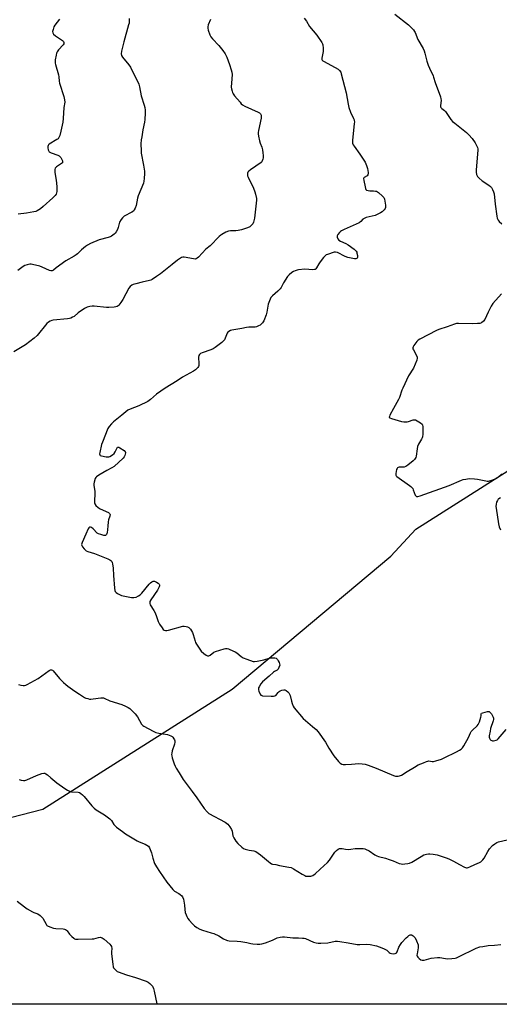
# Model space of a CAD drawing. Units: inches. Extents: x 1279766 to 1285766, y 549450 to 553450.
# Drawn here: x 1284925 to 1285211, y 549450 to 550037 of the extents above; entities that cross this region are included whole.
import ezdxf

# ---------------------------------------------------------------- set-up
doc = ezdxf.new("R2010")
doc.units = ezdxf.units.IN
doc.header["$MEASUREMENT"] = 0
doc.layers.add('NTRL-Trees', color=3, linetype='Continuous')
doc.layers.add('Undefined', color=1, linetype='Continuous')

msp = doc.modelspace()

# ---------------------------------------------------------------- linework, layer by layer
at = {"layer": 'NTRL-Trees'}
for points in [[(1285765.83, 550201.03), (1285765.78, 549673.29), (1285758.31, 549669.3), (1285724.44, 549636.75), (1285730.58, 549598.42), (1285758.08, 549520.94), (1285765.77, 549512.47), (1285765.76, 549449.75), (1285548.95, 549449.77), (1285562.45, 549489.6), (1285566.84, 549554.59), (1285565.76, 549586.92), (1285521.99, 549613.15), (1285495.17, 549615.52), (1285451.79, 549613.44), (1285403.51, 549568.15), (1285341.34, 549512.35), (1285334.89, 549462.46), (1285335.37, 549449.79), (1284288.72, 549449.9)], [(1284838.1, 549540.35), (1284938.47, 549566.19), (1285051.37, 549637.56), (1285146, 549717), (1285161, 549733.06), (1285248.5, 549788.44), (1285287.75, 549822.62), (1285346.74, 549882.32), (1285357.81, 549923.92), (1285358.86, 550011.09), (1285393.58, 550070)]]:
    msp.add_lwpolyline(points, dxfattribs=at)
at = {"layer": 'Undefined'}
for points, elevation in [([(1284989.89, 550037.61), (1284989.98, 550035.69), (1284989.89, 550034.87), (1284989.62, 550033.73), (1284986.7, 550023.59), (1284985.41, 550018.03), (1284985.25, 550016.58), (1284985.44, 550015.55), (1284986.05, 550014.4), (1284989.73, 550009.92), (1284990.74, 550008.51), (1284995.62, 549998.48), (1284996.15, 549996.83), (1284997.16, 549991.41), (1284998.88, 549985.86), (1284999.23, 549984.5), (1284999.46, 549982.84), (1284999.58, 549981.16), (1284999.31, 549977.42), (1284999.08, 549975.72), (1284998.14, 549971.25), (1284997.51, 549967.03), (1284997.14, 549965.11), (1284997.01, 549962.77), (1284997.02, 549958.63), (1284997.12, 549957.16), (1284998.52, 549950.16), (1284999.14, 549946.48), (1284999.15, 549945.06), (1284998.95, 549942.2), (1284998.77, 549940.5), (1284998.5, 549939.37), (1284995.41, 549931.78), (1284995.01, 549930.37), (1284994.04, 549926.05), (1284993.48, 549924.4), (1284992.99, 549923.37), (1284992.48, 549922.74), (1284991.64, 549922.07), (1284987.04, 549919.61), (1284986.33, 549919.14), (1284985.92, 549918.76), (1284985.09, 549917.62), (1284984.27, 549916.12), (1284983.99, 549915.32), (1284983.35, 549912.84), (1284982.91, 549911.82), (1284982.11, 549910.34), (1284981.65, 549909.65), (1284981.08, 549909.03), (1284979.46, 549907.82), (1284978.71, 549907.42), (1284977.4, 549906.96), (1284972, 549905.56), (1284966.95, 549903.35), (1284965.13, 549902.46), (1284963.95, 549901.65), (1284961.51, 549899.64), (1284960.66, 549898.87), (1284959.06, 549897.19), (1284958.4, 549896.63), (1284957.18, 549895.85), (1284952.11, 549893.03), (1284946.48, 549888.93), (1284944.81, 549887.53), (1284943.95, 549887.08), (1284943.24, 549887.01), (1284942.44, 549887.24), (1284938.12, 549889.3), (1284936.72, 549889.82), (1284932.37, 549890.87), (1284931.5, 549891), (1284930.65, 549890.99), (1284929.01, 549890.68), (1284927.7, 549890.25), (1284926.73, 549889.66), (1284923.55, 549887.34)], 506), ([(1284948.31, 550037.11), (1284945.7, 550033.62), (1284945.08, 550032.65), (1284944.51, 550031.06), (1284944.26, 550029.71), (1284944.35, 550028.97), (1284944.56, 550028.54), (1284944.9, 550028.14), (1284946.04, 550027.25), (1284950.22, 550024.49), (1284950.78, 550023.91), (1284951.05, 550023.19), (1284951.02, 550022.45), (1284950.63, 550021.76), (1284947.77, 550018.8), (1284946.92, 550017.65), (1284946.62, 550016.86), (1284946.37, 550015.73), (1284945.85, 550012.85), (1284945.73, 550011.71), (1284945.81, 550010.86), (1284946.01, 550010.03), (1284947.78, 550004.01), (1284947.94, 550002.86), (1284948.13, 550000.2), (1284948.35, 549998.91), (1284950.96, 549991.03), (1284951.41, 549989.02), (1284951.47, 549987.62), (1284950.97, 549984.57), (1284950.59, 549977.98), (1284950.28, 549975.8), (1284949.19, 549970.33), (1284948.5, 549967.86), (1284947.99, 549966.56), (1284947.5, 549965.9), (1284946.84, 549965.36), (1284942.29, 549962.67), (1284941.9, 549962.32), (1284941.6, 549961.91), (1284941.42, 549961.2), (1284941.48, 549960.39), (1284941.71, 549959.3), (1284941.98, 549958.53), (1284942.25, 549958.1), (1284942.65, 549957.76), (1284943.4, 549957.38), (1284947.31, 549955.98), (1284948.1, 549955.63), (1284948.56, 549955.31), (1284949.1, 549954.68), (1284949.8, 549953.41), (1284950.12, 549952.64), (1284950.27, 549951.92), (1284950.15, 549951.52), (1284949.63, 549951.02), (1284947.21, 549949.57), (1284946.54, 549949.07), (1284945.89, 549948.23), (1284945.65, 549947.44), (1284945.58, 549946.6), (1284945.65, 549945.78), (1284946.39, 549941.25), (1284946.87, 549937.4), (1284946.78, 549934.45), (1284946.64, 549933.6), (1284946.38, 549932.89), (1284945.83, 549932.07), (1284944.46, 549930.7), (1284938.57, 549925.41), (1284936.99, 549924.1), (1284936.05, 549923.46), (1284935.03, 549922.89), (1284934.23, 549922.55), (1284933.08, 549922.23), (1284928.7, 549921.39), (1284923.71, 549920.85)], 508), ([(1284924.24, 549583.79), (1284925.61, 549583.37), (1284926.94, 549583.19), (1284927.73, 549583.21), (1284928.82, 549583.52), (1284934.66, 549586.11), (1284937.94, 549587.45), (1284939.03, 549587.66), (1284939.55, 549587.57), (1284940.3, 549587.26), (1284941.19, 549586.65), (1284943.23, 549584.78), (1284946.85, 549581.86), (1284951.61, 549578.36), (1284953.07, 549577.37), (1284954.31, 549576.84), (1284955.6, 549576.51), (1284959.55, 549576.23), (1284960.32, 549575.95), (1284961.05, 549575.49), (1284962.18, 549574.57), (1284963.01, 549573.74), (1284967.73, 549568.08), (1284969.08, 549566.63), (1284970.25, 549565.75), (1284975.33, 549562.64), (1284978.44, 549560.32), (1284979.46, 549559.32), (1284980.8, 549557.05), (1284981.34, 549556.41), (1284982.43, 549555.45), (1284985.88, 549552.7), (1284987.81, 549551.35), (1284994.75, 549547.29), (1284996.01, 549546.66), (1284999.57, 549545.25), (1285000.54, 549544.66), (1285001.41, 549543.95), (1285002.11, 549543.1), (1285002.57, 549542.05), (1285003.19, 549540.08), (1285004.03, 549536.8), (1285005.09, 549533.71), (1285006.2, 549531.75), (1285008.09, 549528.85), (1285012.43, 549522.49), (1285015.98, 549518.25), (1285017.03, 549517.27), (1285019.55, 549515.79), (1285020.47, 549515.15), (1285021.3, 549514.43), (1285021.81, 549513.81), (1285022.3, 549512.54), (1285022.86, 549510.04), (1285023.01, 549508.93), (1285023.1, 549506.19), (1285023.44, 549504.5), (1285023.87, 549503.12), (1285024.31, 549502.07), (1285025.02, 549500.9), (1285025.68, 549500), (1285027.69, 549497.79), (1285028.97, 549496.55), (1285030.38, 549495.55), (1285032.11, 549494.51), (1285033.71, 549493.87), (1285038.92, 549492.42), (1285040.48, 549491.9), (1285043.35, 549490.54), (1285046.2, 549488.8), (1285047.93, 549488.02), (1285048.7, 549487.78), (1285049.57, 549487.65), (1285054.32, 549487.46), (1285056.66, 549487.19), (1285060.14, 549486.67), (1285062.58, 549486.06), (1285063.69, 549485.87), (1285066.28, 549485.68), (1285068.01, 549485.64), (1285069.14, 549485.79), (1285071.36, 549486.49), (1285075.49, 549487.94), (1285078.31, 549489.37), (1285080.01, 549489.74), (1285081.47, 549489.9), (1285082.64, 549489.94), (1285087.67, 549489.38), (1285091.05, 549489.35), (1285093.28, 549489.22), (1285094.38, 549489.09), (1285095.19, 549488.9), (1285099.99, 549486.79), (1285101.59, 549486.31), (1285102.68, 549486.11), (1285104.39, 549486.13), (1285108.39, 549486.47), (1285112.9, 549487.32), (1285114.29, 549487.43), (1285115.73, 549487.28), (1285120.62, 549486.5), (1285126.07, 549485.46), (1285127.59, 549485.42), (1285131.47, 549485.61), (1285133.76, 549485.34), (1285137.46, 549484.65), (1285139.13, 549484.11), (1285141.6, 549483.09), (1285142.92, 549482.45), (1285143.59, 549481.97), (1285145.04, 549480.73), (1285145.73, 549480.27), (1285146.52, 549480.01), (1285147.65, 549479.93), (1285148.73, 549480.05), (1285149.18, 549480.25), (1285149.37, 549480.42), (1285149.8, 549481.1), (1285150.94, 549483.85), (1285151.83, 549485.38), (1285152.72, 549486.56), (1285155.31, 549489.44), (1285156.16, 549490.27), (1285156.86, 549490.77), (1285157.58, 549491.11), (1285158.3, 549491.21), (1285158.74, 549491.06), (1285159.38, 549490.63), (1285159.97, 549490.07), (1285160.5, 549489.44), (1285161.41, 549487.61), (1285162.33, 549485.15), (1285162.45, 549484.33), (1285162.42, 549483.51), (1285161.74, 549479.86), (1285161.68, 549479.05), (1285161.76, 549478.55), (1285162.17, 549477.86), (1285163, 549477.05), (1285163.92, 549476.34), (1285164.67, 549476.01), (1285165.2, 549475.98), (1285166.03, 549476.11), (1285170.04, 549477.17), (1285173.86, 549477.61), (1285175.31, 549477.58), (1285178.71, 549477.01), (1285179.85, 549476.91), (1285182.48, 549477.04), (1285184.51, 549477.28), (1285185.34, 549477.52), (1285186.41, 549477.99), (1285197.05, 549483.13), (1285199.18, 549483.94), (1285200.88, 549484.3), (1285204.07, 549484.77), (1285208.01, 549485.04), (1285211.67, 549485.41)], 506)]:
    msp.add_lwpolyline(points, dxfattribs=dict(at, elevation=elevation))
for points in [[(1285038.57, 550036.92, 504), (1285037.13, 550033.71, 504), (1285036.79, 550032.64, 504), (1285036.8, 550031.81, 504), (1285037.07, 550030.68, 504), (1285038.03, 550027.85, 504), (1285038.68, 550026.55, 504), (1285039.62, 550025.43, 504), (1285043.5, 550021.37, 504), (1285045.89, 550018.44, 504), (1285047.24, 550016.57, 504), (1285048.16, 550014.48, 504), (1285049.8, 550010.15, 504), (1285050.83, 550007.02, 504), (1285051.22, 550005.58, 504), (1285051.34, 550004.13, 504), (1285051.28, 550001.48, 504), (1285050.88, 549996.68, 504), (1285051.02, 549995.57, 504), (1285051.35, 549994.2, 504), (1285051.61, 549993.4, 504), (1285051.97, 549992.64, 504), (1285052.84, 549991.46, 504), (1285056.09, 549987.61, 504), (1285056.87, 549986.73, 504), (1285057.51, 549986.15, 504), (1285059.05, 549985.29, 504), (1285066.96, 549981.72, 504), (1285067.67, 549981.27, 504), (1285068.27, 549980.75, 504), (1285068.55, 549980.33, 504), (1285068.7, 549979.86, 504), (1285068.75, 549979.05, 504), (1285068.67, 549978.21, 504), (1285067.12, 549970.79, 504), (1285066.93, 549969.65, 504), (1285066.88, 549968.79, 504), (1285067.08, 549967.39, 504), (1285067.78, 549964.59, 504), (1285068.19, 549963.21, 504), (1285069.05, 549960.93, 504), (1285069.45, 549959.23, 504), (1285069.73, 549957.5, 504), (1285069.88, 549955.8, 504), (1285069.9, 549954.38, 504), (1285069.78, 549953.58, 504), (1285069.4, 549952.6, 504), (1285069.09, 549952.16, 504), (1285068.67, 549951.77, 504), (1285062.43, 549947.38, 504), (1285061.3, 549946.5, 504), (1285060.79, 549945.88, 504), (1285060.61, 549945.39, 504), (1285060.54, 549944.85, 504), (1285060.6, 549943.74, 504), (1285060.86, 549942.92, 504), (1285064.05, 549936.34, 504), (1285064.93, 549934.28, 504), (1285065.38, 549932.81, 504), (1285065.9, 549930.17, 504), (1285065.95, 549929.2, 504), (1285065.79, 549927.41, 504), (1285064.7, 549918.49, 504), (1285064.2, 549916.18, 504), (1285063.76, 549915.17, 504), (1285063.14, 549914.43, 504), (1285061.88, 549913.42, 504), (1285060.65, 549912.77, 504), (1285057.03, 549911.63, 504), (1285055.06, 549911.1, 504), (1285053.62, 549910.94, 504), (1285050.42, 549910.86, 504), (1285049.28, 549910.72, 504), (1285047.63, 549910.07, 504), (1285045.26, 549908.82, 504), (1285044.55, 549908.29, 504), (1285043.68, 549907.47, 504), (1285038.33, 549902.01, 504), (1285035.78, 549899.93, 504), (1285031.32, 549895.34, 504), (1285030.45, 549894.58, 504), (1285029.98, 549894.29, 504), (1285029.23, 549894.12, 504), (1285028.42, 549894.18, 504), (1285022.78, 549895.22, 504), (1285021.95, 549895.2, 504), (1285021.18, 549894.96, 504), (1285019.94, 549894.31, 504), (1285018.75, 549893.54, 504), (1285015.61, 549890.84, 504), (1285008.71, 549885.39, 504), (1285006.33, 549883.62, 504), (1285003.63, 549881.93, 504), (1285002.86, 549881.56, 504), (1285002.06, 549881.3, 504), (1284997.62, 549880.31, 504), (1284993.83, 549879.37, 504), (1284992.4, 549878.96, 504), (1284991.6, 549878.61, 504), (1284990.59, 549877.8, 504), (1284989.73, 549876.76, 504), (1284986.11, 549869.94, 504), (1284985.02, 549868.24, 504), (1284983.82, 549866.66, 504), (1284983.42, 549866.27, 504), (1284982.74, 549865.83, 504), (1284982.09, 549865.57, 504), (1284981.04, 549865.36, 504), (1284977.91, 549865.14, 504), (1284976.44, 549865.25, 504), (1284969.08, 549866.12, 504), (1284967.92, 549866.11, 504), (1284966.54, 549865.88, 504), (1284964.92, 549865.43, 504), (1284963.38, 549864.65, 504), (1284959.46, 549862.09, 504), (1284957.15, 549859.93, 504), (1284956.2, 549859.39, 504), (1284955.18, 549858.96, 504), (1284954.37, 549858.72, 504), (1284953.21, 549858.54, 504), (1284944.68, 549857.67, 504), (1284943.84, 549857.48, 504), (1284942.79, 549857.08, 504), (1284941.89, 549856.5, 504), (1284940.9, 549855.6, 504), (1284935, 549848.54, 504), (1284933.36, 549846.86, 504), (1284928.04, 549843.05, 504), (1284921.2, 549838.78, 504)], [(1285094.39, 550037.78, 502), (1285095.85, 550035.9, 502), (1285097.61, 550032.73, 502), (1285101.99, 550027.6, 502), (1285104.96, 550023.19, 502), (1285105.36, 550022.43, 502), (1285105.53, 550021.89, 502), (1285105.7, 550019.87, 502), (1285105.62, 550017.83, 502), (1285104.86, 550013.9, 502), (1285104.92, 550013.15, 502), (1285105.19, 550012.71, 502), (1285105.59, 550012.36, 502), (1285106.31, 550011.9, 502), (1285114.61, 550007.36, 502), (1285115.46, 550006.64, 502), (1285116.17, 550005.51, 502), (1285116.49, 550004.56, 502), (1285119.5, 549993.16, 502), (1285120.63, 549986.44, 502), (1285121.09, 549984.43, 502), (1285121.98, 549981.64, 502), (1285123.84, 549977.98, 502), (1285124.14, 549977.17, 502), (1285124.25, 549976.67, 502), (1285124.31, 549975.89, 502), (1285124.25, 549974.77, 502), (1285123.17, 549965.02, 502), (1285123.15, 549964.14, 502), (1285123.29, 549963.27, 502), (1285123.69, 549962.17, 502), (1285124.13, 549961.41, 502), (1285127.67, 549956.7, 502), (1285130.74, 549951.8, 502), (1285131.62, 549949.97, 502), (1285132.24, 549948.02, 502), (1285132.55, 549945.73, 502), (1285132.54, 549944.92, 502), (1285132.4, 549944.43, 502), (1285131.86, 549943.81, 502), (1285130.21, 549942.8, 502), (1285129.94, 549942.46, 502), (1285129.83, 549942.11, 502), (1285129.91, 549940.96, 502), (1285130.68, 549937.2, 502), (1285130.97, 549936.09, 502), (1285131.2, 549935.62, 502), (1285131.53, 549935.28, 502), (1285132.46, 549934.94, 502), (1285133.52, 549934.8, 502), (1285135.68, 549934.81, 502), (1285137, 549934.69, 502), (1285137.5, 549934.54, 502), (1285138.65, 549933.78, 502), (1285141.07, 549931.71, 502), (1285141.83, 549930.89, 502), (1285142.1, 549930.4, 502), (1285142.29, 549929.86, 502), (1285142.92, 549926.34, 502), (1285142.98, 549924.92, 502), (1285142.7, 549924.21, 502), (1285142.03, 549923.38, 502), (1285140.82, 549922.23, 502), (1285139.88, 549921.59, 502), (1285138.29, 549920.83, 502), (1285136.66, 549920.17, 502), (1285131.45, 549918.83, 502), (1285130.09, 549918.33, 502), (1285129.45, 549917.84, 502), (1285128.18, 549916.44, 502), (1285127.25, 549915.8, 502), (1285118.29, 549911.83, 502), (1285116.73, 549911.02, 502), (1285116.01, 549910.55, 502), (1285115.37, 549910, 502), (1285114.38, 549908.67, 502), (1285114.07, 549907.95, 502), (1285114.06, 549907.22, 502), (1285114.42, 549906.26, 502), (1285115.03, 549905.41, 502), (1285115.99, 549904.78, 502), (1285119.29, 549903.35, 502), (1285120.6, 549902.65, 502), (1285124.15, 549899.93, 502), (1285125.42, 549898.73, 502), (1285125.7, 549898.24, 502), (1285125.88, 549897.7, 502), (1285126.13, 549896.26, 502), (1285126.15, 549895.16, 502), (1285126.01, 549894.71, 502), (1285125.87, 549894.54, 502), (1285125.24, 549894.27, 502), (1285124.45, 549894.28, 502), (1285120.45, 549895.03, 502), (1285118.82, 549895.67, 502), (1285114.15, 549898.05, 502), (1285113.08, 549898.32, 502), (1285112.25, 549898.21, 502), (1285108.35, 549896.89, 502), (1285107.55, 549896.54, 502), (1285106.84, 549896.08, 502), (1285105.89, 549895.04, 502), (1285103.94, 549892.54, 502), (1285103.14, 549891.35, 502), (1285101.8, 549888.82, 502), (1285101.28, 549888.23, 502), (1285100.89, 549887.98, 502), (1285100.44, 549887.82, 502), (1285099.62, 549887.74, 502), (1285094.69, 549888, 502), (1285090.96, 549887.66, 502), (1285090.12, 549887.5, 502), (1285089.08, 549887.14, 502), (1285088.06, 549886.65, 502), (1285087.06, 549886.01, 502), (1285085.39, 549884.77, 502), (1285084.44, 549883.67, 502), (1285081.99, 549879.99, 502), (1285080.66, 549877.21, 502), (1285080.02, 549876.3, 502), (1285078.62, 549874.89, 502), (1285075.43, 549872.23, 502), (1285074.84, 549871.59, 502), (1285074.54, 549871.12, 502), (1285073.68, 549869.3, 502), (1285072.84, 549867.14, 502), (1285072.62, 549866.05, 502), (1285072.15, 549862.5, 502), (1285071.71, 549860.87, 502), (1285070.26, 549857.34, 502), (1285069.52, 549856.12, 502), (1285068.8, 549855.27, 502), (1285068.1, 549854.79, 502), (1285067.06, 549854.26, 502), (1285065.98, 549853.8, 502), (1285065.16, 549853.56, 502), (1285064, 549853.45, 502), (1285061.35, 549853.46, 502), (1285060.05, 549853.34, 502), (1285057.12, 549852.77, 502), (1285051.3, 549851.78, 502), (1285050.45, 549851.53, 502), (1285049.5, 549851.01, 502), (1285048.89, 549850.5, 502), (1285048.42, 549849.83, 502), (1285047.27, 549846.92, 502), (1285046.82, 549845.98, 502), (1285046.31, 549845.34, 502), (1285045.21, 549844.39, 502), (1285041.25, 549841.34, 502), (1285040.04, 549840.53, 502), (1285038.68, 549839.97, 502), (1285033.57, 549838.25, 502), (1285032.57, 549837.72, 502), (1285031.95, 549837.18, 502), (1285031.6, 549836.57, 502), (1285031.4, 549835.71, 502), (1285031.59, 549831.69, 502), (1285031.51, 549830.57, 502), (1285031.33, 549830.08, 502), (1285030.89, 549829.43, 502), (1285030.14, 549828.64, 502), (1285029.52, 549828.1, 502), (1285028.25, 549827.31, 502), (1285021.71, 549823.71, 502), (1285018.64, 549821.57, 502), (1285011.36, 549817.06, 502), (1285006.18, 549813.59, 502), (1285002.62, 549810.47, 502), (1285001.03, 549809.27, 502), (1284995.65, 549806.53, 502), (1284990.51, 549804.58, 502), (1284989.24, 549803.92, 502), (1284985.55, 549801.11, 502), (1284980.59, 549797.09, 502), (1284979.33, 549795.93, 502), (1284977.93, 549794.18, 502), (1284977.19, 549793, 502), (1284973.95, 549784.86, 502), (1284973.52, 549783.45, 502), (1284972.41, 549778.77, 502), (1284972.3, 549777.95, 502), (1284972.42, 549777.29, 502), (1284972.73, 549777.02, 502), (1284973.44, 549776.76, 502), (1284976.25, 549776.22, 502), (1284977.37, 549776.15, 502), (1284977.91, 549776.25, 502), (1284978.44, 549776.44, 502), (1284979.98, 549777.29, 502), (1284981.09, 549778.19, 502), (1284981.68, 549779.16, 502), (1284982.72, 549781.54, 502), (1284983, 549781.88, 502), (1284983.36, 549782, 502), (1284983.78, 549781.9, 502), (1284984.48, 549781.55, 502), (1284986.92, 549779.97, 502), (1284987.66, 549779.26, 502), (1284987.75, 549779.05, 502), (1284987.8, 549778.57, 502), (1284987.62, 549777.77, 502), (1284987.32, 549776.94, 502), (1284986.94, 549776.13, 502), (1284986.46, 549775.41, 502), (1284980.97, 549770.44, 502), (1284979.7, 549769.57, 502), (1284976.65, 549767.99, 502), (1284971.83, 549765.31, 502), (1284970.44, 549764.35, 502), (1284970.09, 549763.94, 502), (1284969.72, 549763.19, 502), (1284969.01, 549761, 502), (1284968.87, 549760.16, 502), (1284968.89, 549759.3, 502), (1284969.46, 549755.52, 502), (1284969.56, 549754.35, 502), (1284969.22, 549749.69, 502), (1284969.28, 549748.86, 502), (1284969.5, 549748.08, 502), (1284970.14, 549747.18, 502), (1284971.42, 549746.02, 502), (1284972.71, 549745.28, 502), (1284977.53, 549742.91, 502), (1284978.19, 549742.45, 502), (1284978.47, 549742.08, 502), (1284978.53, 549741.87, 502), (1284978.43, 549740.89, 502), (1284977.71, 549738.57, 502), (1284977.47, 549737.47, 502), (1284977.17, 549734.87, 502), (1284976.84, 549730.9, 502), (1284976.69, 549730.38, 502), (1284976.47, 549729.93, 502), (1284976.16, 549729.59, 502), (1284975.78, 549729.37, 502), (1284975.28, 549729.3, 502), (1284974.74, 549729.36, 502), (1284973, 549729.79, 502), (1284971.61, 549730.3, 502), (1284970.92, 549730.74, 502), (1284968.39, 549733.28, 502), (1284967.57, 549733.98, 502), (1284966.8, 549734.32, 502), (1284966.21, 549734.18, 502), (1284965.87, 549733.89, 502), (1284965.46, 549733.22, 502), (1284964.15, 549730, 502), (1284961.86, 549725.03, 502), (1284961.59, 549724.01, 502), (1284961.73, 549723.27, 502), (1284962.15, 549722.55, 502), (1284963.04, 549721.38, 502), (1284963.64, 549720.73, 502), (1284964.31, 549720.21, 502), (1284965.36, 549719.75, 502), (1284969.24, 549718.46, 502), (1284977.15, 549715.47, 502), (1284978.39, 549714.8, 502), (1284979.02, 549714.29, 502), (1284979.56, 549713.71, 502), (1284979.83, 549713.25, 502), (1284980.08, 549712.44, 502), (1284980.5, 549709.82, 502), (1284980.64, 549705.34, 502), (1284981.14, 549697.86, 502), (1284981.35, 549696.43, 502), (1284981.56, 549695.93, 502), (1284982.12, 549695.34, 502), (1284983.09, 549694.69, 502), (1284984.66, 549693.81, 502), (1284985.47, 549693.44, 502), (1284986.31, 549693.21, 502), (1284991.25, 549692.39, 502), (1284992.69, 549692.31, 502), (1284994.04, 549692.61, 502), (1284995.59, 549693.21, 502), (1284996.5, 549693.85, 502), (1284997.48, 549694.94, 502), (1285001.81, 549700.23, 502), (1285002.65, 549701.04, 502), (1285003.56, 549701.71, 502), (1285004.28, 549702.04, 502), (1285005.04, 549702.04, 502), (1285006.34, 549701.5, 502), (1285007.29, 549700.85, 502), (1285007.77, 549700.27, 502), (1285007.97, 549699.84, 502), (1285008.01, 549699.37, 502), (1285007.78, 549698.59, 502), (1285006.78, 549696.78, 502), (1285002.82, 549690.93, 502), (1285002.33, 549689.91, 502), (1285002.24, 549689.21, 502), (1285002.29, 549688.74, 502), (1285002.58, 549687.97, 502), (1285004.75, 549684.48, 502), (1285005.42, 549683.2, 502), (1285006.24, 549681.07, 502), (1285007.2, 549677.94, 502), (1285008.04, 549676.4, 502), (1285009.58, 549674.19, 502), (1285010.3, 549673.28, 502), (1285010.93, 549672.77, 502), (1285011.54, 549672.59, 502), (1285012.36, 549672.63, 502), (1285013.48, 549672.87, 502), (1285021.96, 549675.14, 502), (1285022.81, 549675.16, 502), (1285023.94, 549675, 502), (1285024.76, 549674.79, 502), (1285025.5, 549674.45, 502), (1285025.92, 549674.09, 502), (1285026.48, 549673.41, 502), (1285027.74, 549671.39, 502), (1285028.16, 549670.29, 502), (1285029.26, 549666.26, 502), (1285029.62, 549665.48, 502), (1285030.2, 549664.49, 502), (1285032.08, 549661.57, 502), (1285032.93, 549660.41, 502), (1285034.57, 549658.85, 502), (1285035.9, 549657.84, 502), (1285036.63, 549657.56, 502), (1285037.41, 549657.6, 502), (1285038.2, 549657.99, 502), (1285040.45, 549659.67, 502), (1285041.47, 549660.18, 502), (1285046.63, 549661.64, 502), (1285047.5, 549661.82, 502), (1285048.35, 549661.88, 502), (1285049.18, 549661.7, 502), (1285050.01, 549661.39, 502), (1285053.26, 549659.89, 502), (1285054.17, 549659.25, 502), (1285056.7, 549657.09, 502), (1285057.87, 549656.32, 502), (1285060.06, 549655.46, 502), (1285063.97, 549654.17, 502), (1285064.82, 549654.09, 502), (1285066.28, 549654.29, 502), (1285070.37, 549655.22, 502), (1285073.49, 549656.13, 502), (1285074.39, 549656.31, 502), (1285075.53, 549656.36, 502), (1285076.95, 549656.27, 502), (1285077.71, 549656.07, 502), (1285078.14, 549655.79, 502), (1285078.49, 549655.37, 502), (1285078.94, 549654.63, 502), (1285079.45, 549653.55, 502), (1285079.74, 549652.74, 502), (1285079.79, 549651.93, 502), (1285079.32, 549650.6, 502), (1285078.77, 549649.6, 502), (1285078.26, 549648.97, 502), (1285077.87, 549648.71, 502), (1285076.76, 549648.29, 502), (1285076.08, 549647.81, 502), (1285073.57, 549645.35, 502), (1285069.56, 549642, 502), (1285068.48, 549640.87, 502), (1285067.46, 549639.14, 502), (1285067.15, 549638.37, 502), (1285067.04, 549637.85, 502), (1285067.08, 549637.31, 502), (1285067.29, 549636.5, 502), (1285068.08, 549634.69, 502), (1285068.57, 549634.11, 502), (1285069.04, 549633.89, 502), (1285069.58, 549633.78, 502), (1285074.69, 549633.43, 502), (1285076.15, 549633.41, 502), (1285076.93, 549633.6, 502), (1285077.36, 549633.9, 502), (1285078.83, 549635.7, 502), (1285079.41, 549636.25, 502), (1285080.06, 549636.66, 502), (1285081.11, 549637.09, 502), (1285082.14, 549637.3, 502), (1285082.85, 549637.2, 502), (1285083.61, 549636.82, 502), (1285084.56, 549636.14, 502), (1285085.14, 549635.56, 502), (1285085.65, 549634.7, 502), (1285085.93, 549633.87, 502), (1285086.76, 549630.44, 502), (1285087.18, 549629.06, 502), (1285087.8, 549627.49, 502), (1285088.42, 549626.52, 502), (1285093.82, 549620.25, 502), (1285099.38, 549615.48, 502), (1285101.44, 549613.53, 502), (1285102.72, 549612.15, 502), (1285107.14, 549606, 502), (1285109.11, 549602.4, 502), (1285112.03, 549597.98, 502), (1285114.85, 549594.52, 502), (1285115.92, 549593.55, 502), (1285116.85, 549592.95, 502), (1285117.64, 549592.73, 502), (1285119.07, 549592.7, 502), (1285122.58, 549592.9, 502), (1285126.95, 549593.32, 502), (1285128.9, 549593.18, 502), (1285130.84, 549592.9, 502), (1285132.5, 549592.39, 502), (1285137.41, 549590.5, 502), (1285147.58, 549586.26, 502), (1285148.9, 549585.88, 502), (1285149.7, 549585.74, 502), (1285150.51, 549585.74, 502), (1285151.3, 549585.89, 502), (1285152.35, 549586.39, 502), (1285155.84, 549588.65, 502), (1285160.13, 549591.22, 502), (1285162.44, 549592.47, 502), (1285165.64, 549593.66, 502), (1285167.43, 549594.52, 502), (1285168.11, 549594.78, 502), (1285168.72, 549594.83, 502), (1285170.77, 549594.47, 502), (1285171.59, 549594.5, 502), (1285172.98, 549594.84, 502), (1285176.31, 549595.92, 502), (1285177.93, 549596.62, 502), (1285185.34, 549600.36, 502), (1285187.08, 549601.3, 502), (1285187.99, 549601.88, 502), (1285188.77, 549602.67, 502), (1285189.56, 549603.91, 502), (1285192.35, 549608.86, 502), (1285193.67, 549611.7, 502), (1285194.09, 549612.42, 502), (1285194.87, 549613.3, 502), (1285197.5, 549615.75, 502), (1285198.21, 549616.66, 502), (1285198.91, 549618.21, 502), (1285199.84, 549620.9, 502), (1285199.98, 549621.68, 502), (1285199.9, 549622.7, 502), (1285199.97, 549623, 502), (1285200.25, 549623.29, 502), (1285200.95, 549623.59, 502), (1285203.78, 549624.3, 502), (1285204.32, 549624.35, 502), (1285204.81, 549624.26, 502), (1285205.38, 549623.83, 502), (1285206.03, 549622.96, 502), (1285206.77, 549621.75, 502), (1285207.13, 549621, 502), (1285207.3, 549620.33, 502), (1285207.26, 549619.61, 502), (1285207.06, 549618.75, 502), (1285205.63, 549614.14, 502), (1285205.26, 549612.7, 502), (1285204.81, 549609.83, 502), (1285204.78, 549608.99, 502), (1285204.87, 549608.47, 502), (1285205.09, 549608, 502), (1285205.42, 549607.59, 502), (1285205.81, 549607.24, 502), (1285206.26, 549606.99, 502), (1285206.78, 549606.9, 502), (1285207.33, 549606.9, 502), (1285208.17, 549607.01, 502), (1285208.99, 549607.23, 502), (1285209.48, 549607.45, 502), (1285210.11, 549607.97, 502), (1285214.84, 549613.58, 502)], [(1285148.52, 550040.08, 500), (1285156.51, 550033.82, 500), (1285159.53, 550030.73, 500), (1285160.26, 550029.84, 500), (1285160.64, 550029.2, 500), (1285162.26, 550025.06, 500), (1285165.36, 550019.58, 500), (1285165.99, 550018.29, 500), (1285166.42, 550016.89, 500), (1285167.59, 550012.04, 500), (1285168.31, 550009.79, 500), (1285169.08, 550007.87, 500), (1285171.34, 550003.38, 500), (1285171.6, 550002.59, 500), (1285172.42, 549999.31, 500), (1285175.66, 549990.75, 500), (1285175.97, 549989.62, 500), (1285176.05, 549988.8, 500), (1285175.71, 549985.4, 500), (1285175.75, 549984.88, 500), (1285175.92, 549984.41, 500), (1285176.41, 549983.83, 500), (1285178.06, 549982.69, 500), (1285178.65, 549982.08, 500), (1285181.93, 549977.3, 500), (1285182.85, 549976.19, 500), (1285184.19, 549975.06, 500), (1285191.13, 549969.64, 500), (1285192.63, 549968.23, 500), (1285194.55, 549966, 500), (1285196.31, 549963.38, 500), (1285197.19, 549961.91, 500), (1285197.71, 549960.6, 500), (1285197.88, 549959.78, 500), (1285197.91, 549959.21, 500), (1285196.94, 549947.03, 500), (1285196.97, 549945.87, 500), (1285197.22, 549944.55, 500), (1285197.48, 549943.8, 500), (1285197.75, 549943.33, 500), (1285198.73, 549942.28, 500), (1285200.54, 549940.75, 500), (1285204.55, 549938.11, 500), (1285205.49, 549937.4, 500), (1285206.08, 549936.78, 500), (1285206.78, 549935.54, 500), (1285207.35, 549934.21, 500), (1285207.63, 549933.1, 500), (1285208.22, 549926.75, 500), (1285209.25, 549919.69, 500), (1285209.53, 549918.57, 500), (1285210.09, 549917.33, 500), (1285210.78, 549916.47, 500), (1285212.27, 549915.12, 500)], [(1285212.01, 549873.36, 500), (1285206.86, 549867.53, 500), (1285205.95, 549866.05, 500), (1285204.09, 549862.44, 500), (1285202.21, 549858.14, 500), (1285201.33, 549857.02, 500), (1285200.24, 549856.13, 500), (1285199.16, 549855.75, 500), (1285197.73, 549855.61, 500), (1285194.81, 549855.55, 500), (1285186.48, 549855.76, 500), (1285185.33, 549855.67, 500), (1285184, 549855.35, 500), (1285179.68, 549853.79, 500), (1285174.63, 549852.11, 500), (1285173.26, 549851.57, 500), (1285163.33, 549846.33, 500), (1285162.34, 549845.71, 500), (1285161.54, 549844.94, 500), (1285159.74, 549842.55, 500), (1285159.36, 549841.86, 500), (1285159.17, 549841.17, 500), (1285159.25, 549840.67, 500), (1285159.55, 549839.92, 500), (1285161.35, 549836.7, 500), (1285161.78, 549835.71, 500), (1285161.87, 549834.94, 500), (1285161.6, 549833.86, 500), (1285159.55, 549828.98, 500), (1285156.69, 549824.41, 500), (1285153.18, 549817.22, 500), (1285152.61, 549815.86, 500), (1285151.2, 549811.66, 500), (1285150.67, 549810.29, 500), (1285147.58, 549805.09, 500), (1285145.5, 549801.08, 500), (1285145.19, 549800.32, 500), (1285145.12, 549799.88, 500), (1285145.16, 549799.69, 500), (1285145.43, 549799.4, 500), (1285146.38, 549799, 500), (1285152.36, 549797.33, 500), (1285153.78, 549797.04, 500), (1285154.66, 549797.02, 500), (1285155.84, 549797.12, 500), (1285156.69, 549797.3, 500), (1285159.31, 549798.17, 500), (1285160.06, 549798.27, 500), (1285160.82, 549798.17, 500), (1285161.86, 549797.7, 500), (1285163.86, 549796.44, 500), (1285164.7, 549795.68, 500), (1285165.03, 549795.07, 500), (1285165.21, 549794.34, 500), (1285165.24, 549793.18, 500), (1285165.07, 549789.63, 500), (1285164.91, 549788.18, 500), (1285164.7, 549787.44, 500), (1285164.37, 549786.69, 500), (1285162.65, 549783.73, 500), (1285162.07, 549782.45, 500), (1285161.74, 549781.03, 500), (1285161.1, 549776.64, 500), (1285160.9, 549775.8, 500), (1285160.68, 549775.28, 500), (1285160.17, 549774.62, 500), (1285159.32, 549773.83, 500), (1285156.15, 549771.15, 500), (1285154.97, 549770.33, 500), (1285154.01, 549770.03, 500), (1285151, 549769.95, 500), (1285150.5, 549769.87, 500), (1285150.09, 549769.67, 500), (1285149.79, 549769.31, 500), (1285149.5, 549768.58, 500), (1285149.01, 549766.33, 500), (1285148.99, 549765.8, 500), (1285149.08, 549765.31, 500), (1285149.35, 549764.88, 500), (1285149.74, 549764.49, 500), (1285157.18, 549759.19, 500), (1285158.09, 549758.48, 500), (1285158.69, 549757.88, 500), (1285159.12, 549757.26, 500), (1285159.46, 549756.58, 500), (1285160.67, 549753.3, 500), (1285160.95, 549752.88, 500), (1285161.31, 549752.62, 500), (1285161.75, 549752.52, 500), (1285162.24, 549752.52, 500), (1285163.6, 549752.88, 500), (1285180.84, 549759.02, 500), (1285188.18, 549762.32, 500), (1285189.3, 549762.66, 500), (1285190.77, 549762.97, 500), (1285192.82, 549763.22, 500), (1285196.05, 549763.09, 500), (1285197.75, 549762.85, 500), (1285202.76, 549761.8, 500), (1285203.57, 549761.71, 500), (1285204.4, 549761.77, 500), (1285206.87, 549762.46, 500), (1285208.72, 549763.18, 500), (1285209.7, 549763.85, 500), (1285212.48, 549766.12, 500)], [(1285211.42, 549751.72, 500), (1285210.44, 549751.24, 500), (1285210.05, 549750.89, 500), (1285209.61, 549750.22, 500), (1285209.17, 549749.16, 500), (1285208.87, 549748.05, 500), (1285208.72, 549746.66, 500), (1285208.82, 549745.49, 500), (1285210.23, 549736.19, 500), (1285210.61, 549734.48, 500), (1285211.51, 549732.64, 500)], [(1284923.9, 549640.36, 504), (1284925.3, 549640.05, 504), (1284926.67, 549639.85, 504), (1284927.47, 549639.87, 504), (1284928.29, 549640.11, 504), (1284929.08, 549640.48, 504), (1284935.6, 549643.94, 504), (1284942.26, 549648.85, 504), (1284942.98, 549649.2, 504), (1284943.46, 549649.25, 504), (1284943.7, 549649.2, 504), (1284944.14, 549648.94, 504), (1284944.56, 549648.57, 504), (1284948.47, 549643.99, 504), (1284950.76, 549641.64, 504), (1284952.07, 549640.42, 504), (1284953.34, 549639.46, 504), (1284957.63, 549636.52, 504), (1284960.24, 549634.58, 504), (1284963.4, 549632.71, 504), (1284964.17, 549632.37, 504), (1284965.25, 549632.02, 504), (1284966.35, 549631.78, 504), (1284967.09, 549631.71, 504), (1284968.43, 549631.8, 504), (1284973.12, 549632.53, 504), (1284973.98, 549632.55, 504), (1284974.55, 549632.46, 504), (1284975.91, 549631.99, 504), (1284977.68, 549631.07, 504), (1284978.5, 549630.73, 504), (1284985.59, 549628.43, 504), (1284987.77, 549627.49, 504), (1284989.36, 549626.7, 504), (1284990.29, 549626.05, 504), (1284991.57, 549624.95, 504), (1284992.81, 549623.81, 504), (1284993.55, 549622.99, 504), (1284994.87, 549621.22, 504), (1284997.39, 549616.84, 504), (1284998.08, 549616.05, 504), (1284998.75, 549615.54, 504), (1285004.28, 549612.58, 504), (1285005.88, 549611.82, 504), (1285007.58, 549611.4, 504), (1285012.8, 549610.65, 504), (1285013.86, 549610.28, 504), (1285014.89, 549609.81, 504), (1285015.58, 549609.37, 504), (1285015.98, 549609, 504), (1285016.65, 549608.12, 504), (1285017.03, 549607.4, 504), (1285017.16, 549606.91, 504), (1285017.18, 549606.15, 504), (1285016.93, 549604.84, 504), (1285015.57, 549600.92, 504), (1285015.31, 549599.54, 504), (1285015.27, 549598.72, 504), (1285015.4, 549597.88, 504), (1285015.7, 549596.76, 504), (1285016.84, 549593.12, 504), (1285017.34, 549591.76, 504), (1285018.03, 549590.47, 504), (1285019.7, 549587.69, 504), (1285022.19, 549583.82, 504), (1285027.44, 549576.55, 504), (1285030.3, 549572.84, 504), (1285034.76, 549566.48, 504), (1285036.45, 549564.54, 504), (1285037.52, 549563.59, 504), (1285047.13, 549558.3, 504), (1285048.12, 549557.69, 504), (1285048.78, 549557.15, 504), (1285050, 549555.61, 504), (1285051.03, 549553.96, 504), (1285051.34, 549552.92, 504), (1285051.75, 549550.22, 504), (1285052.31, 549548.96, 504), (1285053.64, 549546.99, 504), (1285054.72, 549545.58, 504), (1285057.13, 549543.38, 504), (1285058.08, 549542.69, 504), (1285059.11, 549542.25, 504), (1285061.62, 549541.71, 504), (1285064.31, 549541.33, 504), (1285065.53, 549540.81, 504), (1285068.37, 549538.95, 504), (1285073.01, 549534.9, 504), (1285074.17, 549534.01, 504), (1285074.92, 549533.59, 504), (1285075.44, 549533.41, 504), (1285077.36, 549533.1, 504), (1285079.63, 549532.52, 504), (1285085.2, 549531.56, 504), (1285086.64, 549531.23, 504), (1285087.96, 549530.61, 504), (1285093.22, 549527.27, 504), (1285094.67, 549526.47, 504), (1285095.34, 549526.24, 504), (1285096.16, 549526.12, 504), (1285097.28, 549526.1, 504), (1285098.39, 549526.21, 504), (1285099.46, 549526.61, 504), (1285100.93, 549527.58, 504), (1285103.88, 549530.42, 504), (1285108.3, 549534.38, 504), (1285109.42, 549535.74, 504), (1285112.59, 549540.4, 504), (1285113.59, 549541.48, 504), (1285114.71, 549542.35, 504), (1285115.46, 549542.59, 504), (1285116.25, 549542.63, 504), (1285117.05, 549542.57, 504), (1285119.06, 549542.2, 504), (1285121.01, 549542.14, 504), (1285122.13, 549542.23, 504), (1285124.88, 549542.69, 504), (1285127.26, 549542.72, 504), (1285129.64, 549542.62, 504), (1285130.5, 549542.48, 504), (1285131.04, 549542.3, 504), (1285133.08, 549541.24, 504), (1285136.58, 549538.93, 504), (1285137.62, 549538.36, 504), (1285138.69, 549537.98, 504), (1285142.86, 549536.86, 504), (1285145.03, 549536.16, 504), (1285147.45, 549535.28, 504), (1285151.03, 549533.75, 504), (1285152.16, 549533.42, 504), (1285152.99, 549533.37, 504), (1285154.42, 549533.46, 504), (1285156.13, 549533.66, 504), (1285157.23, 549533.9, 504), (1285158.55, 549534.54, 504), (1285164.1, 549537.9, 504), (1285165.84, 549538.87, 504), (1285166.61, 549539.17, 504), (1285167.41, 549539.34, 504), (1285168.49, 549539.48, 504), (1285169.33, 549539.49, 504), (1285171.37, 549539.24, 504), (1285173.68, 549538.84, 504), (1285179.76, 549536.95, 504), (1285181.1, 549536.38, 504), (1285183.46, 549535.17, 504), (1285186.95, 549533.15, 504), (1285190.1, 549531.5, 504), (1285191.16, 549531.14, 504), (1285191.68, 549531.12, 504), (1285192.2, 549531.25, 504), (1285193.21, 549531.68, 504), (1285196.22, 549533.2, 504), (1285199.06, 549534.38, 504), (1285199.78, 549534.78, 504), (1285200.23, 549535.13, 504), (1285201.04, 549535.97, 504), (1285201.76, 549536.88, 504), (1285204.02, 549540.95, 504), (1285205.01, 549542.39, 504), (1285206.68, 549544.42, 504), (1285208.04, 549545.46, 504), (1285209.28, 549546.19, 504), (1285210.32, 549546.65, 504), (1285215.45, 549547.87, 504)], [(1284923.2, 549511.23, 508), (1284927.45, 549507.95, 508), (1284929.15, 549506.75, 508), (1284932.19, 549504.87, 508), (1284933, 549504.51, 508), (1284935.5, 549503.67, 508), (1284936.84, 549502.73, 508), (1284937.86, 549501.8, 508), (1284938.39, 549501.15, 508), (1284940.35, 549497.51, 508), (1284940.84, 549496.82, 508), (1284941.25, 549496.46, 508), (1284942.54, 549495.87, 508), (1284944.78, 549495.22, 508), (1284946.22, 549495.04, 508), (1284950.59, 549494.71, 508), (1284951.42, 549494.55, 508), (1284951.93, 549494.36, 508), (1284952.62, 549493.92, 508), (1284953.01, 549493.55, 508), (1284954.38, 549491.62, 508), (1284955.79, 549490.13, 508), (1284956.87, 549489.17, 508), (1284957.33, 549488.86, 508), (1284957.84, 549488.66, 508), (1284958.68, 549488.55, 508), (1284959.55, 549488.54, 508), (1284967.83, 549488.71, 508), (1284968.97, 549488.88, 508), (1284971.72, 549489.56, 508), (1284972.81, 549489.69, 508), (1284973.27, 549489.63, 508), (1284973.92, 549489.41, 508), (1284975.1, 549488.57, 508), (1284978.41, 549485.55, 508), (1284978.97, 549484.89, 508), (1284979.33, 549484.19, 508), (1284979.56, 549482.94, 508), (1284979.38, 549481.06, 508), (1284979.42, 549479.9, 508), (1284980.14, 549473.74, 508), (1284980.43, 549472.02, 508), (1284980.63, 549471.5, 508), (1284980.93, 549471.04, 508), (1284982.16, 549469.84, 508), (1284982.87, 549469.36, 508), (1284983.36, 549469.12, 508), (1284988.4, 549467.33, 508), (1284993.66, 549465.67, 508), (1285000.03, 549463.49, 508), (1285001.36, 549462.93, 508), (1285002.28, 549462.25, 508), (1285003.09, 549461.43, 508), (1285003.81, 549460.53, 508), (1285004.45, 549459.22, 508), (1285004.92, 549457.51, 508), (1285006.54, 549450, 508), (1285006.59, 549449.83, 508)]]:
    msp.add_polyline3d(points, dxfattribs=at)

doc.saveas('drawing.dxf')
